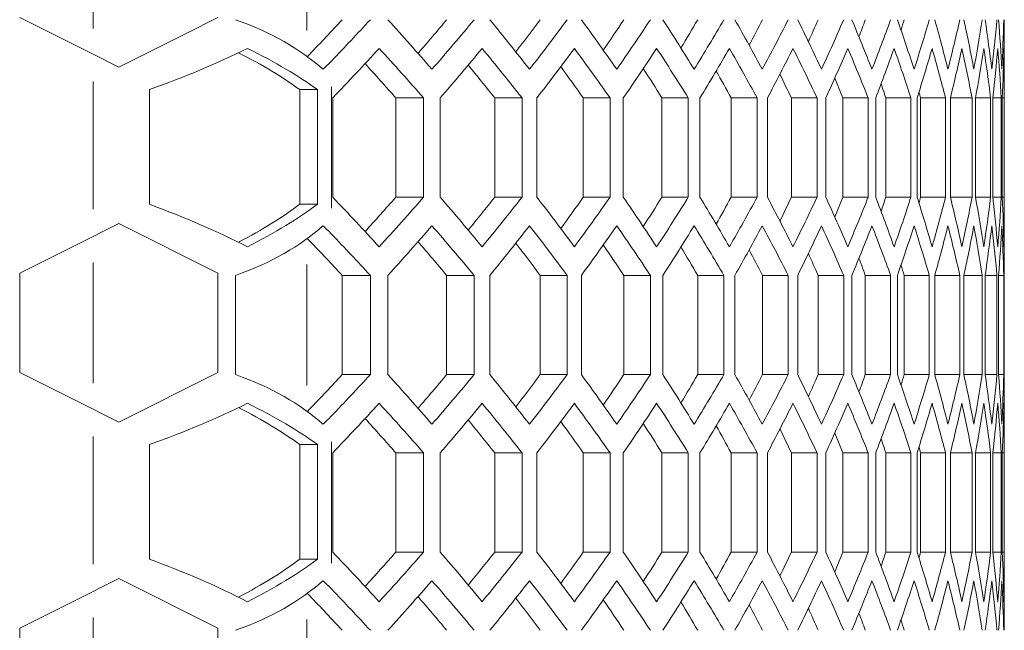
# Model space of a CAD drawing. Units: millimetres. Extents: x 11 to 403, y 11 to 287.
# Drawn here: x 170 to 176, y 156 to 160 of the extents above; entities that cross this region are included whole.
import ezdxf

# ---------------------------------------------------------------- set-up
doc = ezdxf.new("R2010")
doc.units = ezdxf.units.MM
doc.linetypes.add('PHANTOM', pattern=[12.7, 6.35, -1.27, 1.27, -1.27, 1.27, -1.27])

msp = doc.modelspace()

# ---------------------------------------------------------------- linework, layer by layer
at = {"color": 8, "linetype": 'PHANTOM', "lineweight": 0}
for p, q in [((170.47474, 160.60581), (170.47474, 159.87492)), ((171.76942, 160.59247), (171.76942, 159.86267)), ((170.47474, 159.55302), (170.47474, 158.78171)), ((171.91813, 159.52087), (171.91813, 158.78827)), ((170.47474, 158.45981), (170.47474, 157.72892)), ((171.76942, 158.44647), (171.76942, 157.71667)), ((170.47474, 157.40702), (170.47474, 156.63571)), ((171.91813, 157.37487), (171.91813, 156.64227)), ((170.47474, 156.31381), (170.47474, 155.58292)), ((171.76942, 156.30047), (171.76942, 155.57067))]:
    msp.add_line(p, q, dxfattribs=at)
at = {"color": 7, "linetype": 'Continuous', "lineweight": 15}
for p, q in [((170.0306, 159.94037), (170.47474, 159.7183)), ((175.99062, 159.54785), (175.99062, 159.77879)), ((170.6306, 159.64037), (170.47474, 159.7183)), ((170.81591, 158.81179), (170.81591, 159.50461)), ((171.72595, 159.50461), (171.834, 159.50461)), ((171.72595, 158.81179), (171.72595, 159.50461)), ((171.834, 159.50461), (171.834, 158.81179)), ((171.92528, 158.85436), (171.92528, 159.45436)), ((172.30767, 158.85436), (172.30767, 159.45436)), ((172.30767, 159.45436), (172.47595, 159.45436)), ((172.47595, 159.45436), (172.47595, 158.85436)), ((172.57647, 158.85436), (172.57647, 159.45436)), ((172.90672, 158.85436), (172.90672, 159.45436)), ((172.90672, 159.45436), (173.07159, 159.45436)), ((173.07159, 159.45436), (173.07159, 158.85436)), ((173.16154, 158.85436), (173.16154, 159.45436)), ((173.44243, 158.85436), (173.44243, 159.45436)), ((173.44243, 159.45436), (173.60437, 159.45436)), ((173.60437, 159.45436), (173.60437, 158.85436)), ((173.68475, 158.85436), (173.68475, 159.45436)), ((173.91856, 158.85436), (173.91856, 159.45436)), ((173.91856, 159.45436), (174.07798, 159.45436)), ((174.07798, 159.45436), (174.07798, 158.85436)), ((174.14888, 158.85436), (174.14888, 159.45436)), ((174.3375, 158.85436), (174.3375, 159.45436)), ((174.3375, 159.45436), (174.49477, 159.45436)), ((174.49477, 159.45436), (174.49477, 158.85436)), ((174.55691, 158.85436), (174.55691, 159.45436)), ((174.70187, 158.85436), (174.70187, 159.45436)), ((174.70187, 159.45436), (174.85731, 159.45436)), ((174.85731, 159.45436), (174.85731, 158.85436)), ((174.91074, 158.85436), (174.91074, 159.45436)), ((175.01329, 158.85436), (175.01329, 159.45436)), ((175.01329, 159.45436), (175.16721, 159.45436)), ((175.16721, 159.45436), (175.16721, 158.85436)), ((175.21242, 158.85436), (175.21242, 159.45436)), ((175.27354, 158.85436), (175.27354, 159.45436)), ((175.27354, 159.45436), (175.4262, 159.45436)), ((175.4262, 159.45436), (175.4262, 158.85436)), ((175.46323, 158.85436), (175.46323, 159.45436)), ((175.48369, 158.85436), (175.48369, 159.45436)), ((175.48369, 159.45436), (175.63535, 159.45436)), ((175.63535, 159.45436), (175.63535, 158.85436)), ((175.66452, 158.85436), (175.66452, 159.45436)), ((175.66452, 159.45436), (175.79576, 159.45436)), ((175.79576, 159.45436), (175.79576, 158.85436)), ((175.81708, 158.85436), (175.81708, 159.45436)), ((175.81708, 159.45436), (175.90805, 159.45436)), ((175.90805, 159.45436), (175.90805, 158.85436)), ((175.92171, 158.85436), (175.92171, 159.45436)), ((175.92171, 159.45436), (175.97279, 159.45436)), ((175.97279, 159.45436), (175.97279, 158.85436)), ((175.97878, 158.85436), (175.97878, 159.45436)), ((175.97878, 159.45436), (175.99022, 159.45436)), ((175.99022, 159.45436), (175.99022, 158.85436)), ((172.30767, 158.85436), (172.47595, 158.85436)), ((172.90672, 158.85436), (173.07159, 158.85436)), ((173.44243, 158.85436), (173.60437, 158.85436)), ((173.91856, 158.85436), (174.07798, 158.85436)), ((174.3375, 158.85436), (174.49477, 158.85436)), ((174.70187, 158.85436), (174.85731, 158.85436)), ((175.01329, 158.85436), (175.16721, 158.85436)), ((175.27354, 158.85436), (175.4262, 158.85436)), ((175.48369, 158.85436), (175.63535, 158.85436)), ((175.66452, 158.85436), (175.79576, 158.85436)), ((175.81708, 158.85436), (175.90805, 158.85436)), ((175.92171, 158.85436), (175.97279, 158.85436)), ((175.97878, 158.85436), (175.99022, 158.85436)), ((171.72595, 158.81179), (171.834, 158.81179)), ((175.99062, 158.53035), (175.99062, 158.76088)), ((170.6306, 158.69437), (171.2306, 158.39437)), ((170.47474, 158.61643), (170.0306, 158.39437)), ((170.0306, 158.39437), (170.0306, 157.79437)), ((171.2306, 158.39437), (171.2306, 157.79437)), ((171.338, 157.78157), (171.338, 158.38157)), ((171.98325, 158.38157), (172.15343, 158.38157)), ((171.98325, 157.78157), (171.98325, 158.38157)), ((172.15343, 158.38157), (172.15343, 157.78157)), ((172.25938, 157.78157), (172.25938, 158.38157)), ((172.61532, 157.78157), (172.61532, 158.38157)), ((172.61532, 158.38157), (172.78183, 158.38157)), ((172.78183, 158.38157), (172.78183, 157.78157)), ((172.87688, 157.78157), (172.87688, 158.38157)), ((173.18214, 157.78157), (173.18214, 158.38157)), ((173.18214, 158.38157), (173.34549, 158.38157)), ((173.34549, 158.38157), (173.34549, 157.78157)), ((173.4307, 157.78157), (173.4307, 158.38157)), ((173.68779, 157.78157), (173.68779, 158.38157)), ((173.68779, 158.38157), (173.84842, 158.38157)), ((173.84842, 158.38157), (173.84842, 157.78157)), ((173.92391, 157.78157), (173.92391, 158.38157)), ((174.13493, 157.78157), (174.13493, 158.38157)), ((174.13493, 158.38157), (174.29323, 158.38157)), ((174.29323, 158.38157), (174.29323, 157.78157)), ((174.35978, 157.78157), (174.35978, 158.38157)), ((174.5264, 157.78157), (174.5264, 158.38157)), ((174.5264, 158.38157), (174.68272, 158.38157)), ((174.68272, 158.38157), (174.68272, 157.78157)), ((174.74039, 157.78157), (174.74039, 158.38157)), ((174.86402, 157.78157), (174.86402, 158.38157)), ((174.86402, 158.38157), (175.01866, 158.38157)), ((175.01866, 158.38157), (175.01866, 157.78157)), ((175.06802, 157.78157), (175.06802, 158.38157)), ((175.14974, 157.78157), (175.14974, 158.38157)), ((175.14974, 158.38157), (175.303, 158.38157)), ((175.303, 158.38157), (175.303, 157.78157)), ((175.34404, 157.78157), (175.34404, 158.38157)), ((175.38476, 157.78157), (175.38476, 158.38157)), ((175.38476, 158.38157), (175.53689, 158.38157)), ((175.53689, 158.38157), (175.53689, 157.78157)), ((175.57001, 157.78157), (175.57001, 158.38157)), ((175.57035, 157.78157), (175.57035, 158.38157)), ((175.57035, 158.38157), (175.72161, 158.38157)), ((175.72161, 158.38157), (175.72161, 157.78157)), ((175.74681, 157.78157), (175.74681, 158.38157)), ((175.74681, 158.38157), (175.85786, 158.38157)), ((175.85786, 158.38157), (175.85786, 157.78157)), ((175.87536, 157.78157), (175.87536, 158.38157)), ((175.87536, 158.38157), (175.94634, 158.38157)), ((175.94634, 158.38157), (175.94634, 157.78157)), ((175.95615, 157.78157), (175.95615, 158.38157)), ((175.95615, 158.38157), (175.9874, 158.38157)), ((175.9874, 158.38157), (175.9874, 157.78157)), ((175.9896, 157.78157), (175.9896, 158.38157)), ((170.0306, 157.79437), (170.47474, 157.5723)), ((171.2306, 157.79437), (170.6306, 157.49437)), ((171.98325, 157.78157), (172.15343, 157.78157)), ((172.61532, 157.78157), (172.78183, 157.78157)), ((173.18214, 157.78157), (173.34549, 157.78157)), ((173.68779, 157.78157), (173.84842, 157.78157)), ((174.13493, 157.78157), (174.29323, 157.78157)), ((174.5264, 157.78157), (174.68272, 157.78157)), ((174.86402, 157.78157), (175.01866, 157.78157)), ((175.14974, 157.78157), (175.303, 157.78157)), ((175.38476, 157.78157), (175.53689, 157.78157)), ((175.57035, 157.78157), (175.72161, 157.78157)), ((175.74681, 157.78157), (175.85786, 157.78157)), ((175.87536, 157.78157), (175.94634, 157.78157)), ((175.95615, 157.78157), (175.9874, 157.78157)), ((175.99062, 157.40185), (175.99062, 157.63279)), ((170.81591, 156.66579), (170.81591, 157.35861)), ((171.72595, 157.35861), (171.834, 157.35861)), ((171.72595, 156.66579), (171.72595, 157.35861)), ((171.834, 157.35861), (171.834, 156.66579)), ((171.92528, 156.70836), (171.92528, 157.30836)), ((172.30767, 156.70836), (172.30767, 157.30836)), ((172.30767, 157.30836), (172.47595, 157.30836)), ((172.47595, 157.30836), (172.47595, 156.70836)), ((172.57647, 156.70836), (172.57647, 157.30836)), ((172.90672, 156.70836), (172.90672, 157.30836)), ((172.90672, 157.30836), (173.07159, 157.30836)), ((173.07159, 157.30836), (173.07159, 156.70836)), ((173.16154, 156.70836), (173.16154, 157.30836)), ((173.44243, 156.70836), (173.44243, 157.30836)), ((173.44243, 157.30836), (173.60437, 157.30836)), ((173.60437, 157.30836), (173.60437, 156.70836)), ((173.68475, 156.70836), (173.68475, 157.30836)), ((173.91856, 156.70836), (173.91856, 157.30836)), ((173.91856, 157.30836), (174.07798, 157.30836)), ((174.07798, 157.30836), (174.07798, 156.70836)), ((174.14888, 156.70836), (174.14888, 157.30836)), ((174.3375, 156.70836), (174.3375, 157.30836)), ((174.3375, 157.30836), (174.49477, 157.30836)), ((174.49477, 157.30836), (174.49477, 156.70836)), ((174.55691, 156.70836), (174.55691, 157.30836)), ((174.70187, 156.70836), (174.70187, 157.30836)), ((174.70187, 157.30836), (174.85731, 157.30836)), ((174.85731, 157.30836), (174.85731, 156.70836)), ((174.91074, 156.70836), (174.91074, 157.30836)), ((175.01329, 156.70836), (175.01329, 157.30836)), ((175.01329, 157.30836), (175.16721, 157.30836)), ((175.16721, 157.30836), (175.16721, 156.70836)), ((175.21242, 156.70836), (175.21242, 157.30836)), ((175.27354, 156.70836), (175.27354, 157.30836)), ((175.27354, 157.30836), (175.4262, 157.30836)), ((175.4262, 157.30836), (175.4262, 156.70836)), ((175.46323, 156.70836), (175.46323, 157.30836)), ((175.48369, 156.70836), (175.48369, 157.30836)), ((175.48369, 157.30836), (175.63535, 157.30836)), ((175.63535, 157.30836), (175.63535, 156.70836)), ((175.66452, 156.70836), (175.66452, 157.30836)), ((175.66452, 157.30836), (175.79576, 157.30836)), ((175.79576, 157.30836), (175.79576, 156.70836)), ((175.81708, 156.70836), (175.81708, 157.30836)), ((175.81708, 157.30836), (175.90805, 157.30836)), ((175.90805, 157.30836), (175.90805, 156.70836)), ((175.92171, 156.70836), (175.92171, 157.30836)), ((175.92171, 157.30836), (175.97279, 157.30836)), ((175.97279, 157.30836), (175.97279, 156.70836)), ((175.97878, 156.70836), (175.97878, 157.30836)), ((175.97878, 157.30836), (175.99022, 157.30836)), ((175.99022, 157.30836), (175.99022, 156.70836)), ((172.30767, 156.70836), (172.47595, 156.70836)), ((172.90672, 156.70836), (173.07159, 156.70836)), ((173.44243, 156.70836), (173.60437, 156.70836)), ((173.91856, 156.70836), (174.07798, 156.70836)), ((174.3375, 156.70836), (174.49477, 156.70836)), ((174.70187, 156.70836), (174.85731, 156.70836)), ((175.01329, 156.70836), (175.16721, 156.70836)), ((175.27354, 156.70836), (175.4262, 156.70836)), ((175.48369, 156.70836), (175.63535, 156.70836)), ((175.66452, 156.70836), (175.79576, 156.70836)), ((175.81708, 156.70836), (175.90805, 156.70836)), ((175.92171, 156.70836), (175.97279, 156.70836)), ((175.97878, 156.70836), (175.99022, 156.70836)), ((171.72595, 156.66579), (171.834, 156.66579)), ((175.99062, 156.38435), (175.99062, 156.61488)), ((170.6306, 156.54837), (171.2306, 156.24837)), ((170.47474, 156.47043), (170.0306, 156.24837)), ((170.0306, 156.24837), (170.0306, 155.64837)), ((171.2306, 156.24837), (171.2306, 155.64837))]:
    msp.add_line(p, q, dxfattribs=at)
at = {"color": 7, "linetype": 'Continuous', "lineweight": 15, "flags": 128}
for points in [[(171.2306, 159.94037), (171.03862, 159.84437), (170.83754, 159.74383), (170.6306, 159.64037)], [(170.47474, 158.61643), (170.52676, 158.64245), (170.57873, 158.66843), (170.6306, 158.69437)], [(170.6306, 157.49437), (170.57873, 157.5203), (170.52676, 157.54629), (170.47474, 157.5723)], [(170.47474, 156.47043), (170.52676, 156.49645), (170.57873, 156.52243), (170.6306, 156.54837)]]:
    msp.add_lwpolyline(points, dxfattribs=at)
at = {"color": 7, "linetype": 'Continuous', "lineweight": 15}
for centre, major_axis, ratio, start_param, end_param in [((170.47474, 159.11572), (1.65, 0), 0.5773503, 0.567231, 1.0202084), ((143.46668, 168.77586), (32.37394, 0), 0.5773503, 5.7773809, 5.790043), ((143.46668, 168.77586), (32.52394, 0), 0.5773503, 5.7773809, 5.7925199), ((143.46668, 151.19474), (32.52394, 0), 0.5773503, 0.4657434, 0.4837064), ((143.46668, 168.06039), (32.37394, 0), 0.5773503, 5.8208704, 5.8330165), ((143.46668, 168.06039), (32.52394, 0), 0.5773503, 5.8174419, 5.8352441), ((143.46668, 151.90995), (32.52394, 0), 0.5773503, 0.4235499, 0.4411455), ((143.46668, 167.34519), (32.37394, 0), 0.5773503, 5.8637116, 5.8750994), ((143.46668, 167.34519), (32.52394, 0), 0.5773503, 5.8596354, 5.8770926), ((143.46668, 152.62542), (32.52394, 0), 0.5773503, 0.3821294, 0.3994086), ((143.46668, 166.62972), (32.37394, 0), 0.5773503, 5.9058693, 5.9164449), ((143.46668, 166.62972), (32.52394, 0), 0.5773503, 5.9010559, 5.9182159), ((143.46668, 153.34062), (32.52394, 0), 0.5773503, 0.3414027, 0.3584099), ((143.46668, 165.91452), (32.37394, 0), 0.5773503, 5.9474569, 5.9571285), ((143.46668, 165.91452), (32.52394, 0), 0.5773503, 5.9417826, 5.9586875), ((143.46668, 154.05609), (32.52394, 0), 0.5773503, 0.3012426, 0.3180169), ((143.46668, 165.19905), (32.37394, 0), 0.5773503, 5.9886535, 5.9972745), ((143.46668, 165.19905), (32.52394, 0), 0.5773503, 5.9819427, 5.99863), ((143.46668, 154.77129), (32.52394, 0), 0.5773503, 0.2615925, 0.2781691), ((143.46668, 164.48384), (32.37394, 0), 0.5773503, 6.0295959, 6.0369371), ((143.46668, 164.48384), (32.52394, 0), 0.5773503, 6.0215928, 6.0380962), ((143.46668, 155.48676), (32.52394, 0), 0.5773503, 0.2223446, 0.2387553), ((143.46668, 163.76837), (32.37394, 0), 0.5773503, 6.0705287, 6.0762226), ((143.46668, 163.76837), (32.52394, 0), 0.5773503, 6.0608407, 6.0771909), ((143.46668, 156.20197), (32.52394, 0), 0.5773503, 0.1834565, 0.1997308), ((143.46668, 163.05317), (32.37394, 0), 0.5773503, 6.111742, 6.115172), ((143.46668, 163.05317), (32.52394, 0), 0.5773503, 6.0997288, 6.1159542), ((143.46668, 156.91744), (32.52394, 0), 0.5773503, 0.1448329, 0.1609981), ((143.46668, 162.3377), (32.52394, 0), 0.5773503, 6.1383524, 6.1544796), ((143.46668, 157.63264), (32.52394, 0), 0.5773503, 0.10644, 0.1225218), ((143.46668, 161.6225), (32.52394, 0), 0.5773503, 6.1767453, 6.1927996), ((143.46668, 158.34811), (32.52394, 0), 0.5773503, 0.0681898, 0.0842129), ((143.46668, 160.90703), (32.52394, 0), 0.5773503, 6.2149955, 6.231001), ((143.46668, 159.06332), (32.52394, 0), 0.5773503, 0.0300536, 0.0460417), ((143.46668, 160.19182), (32.52394, 0), 0.5773503, 6.2531317, 6.2691121), ((143.46668, 159.77879), (32.52394, 0), 0.5773503, 0, 0.0079235), ((170.47474, 159.87935), (1.64393, 0.52548), 0.2690242, 4.8348808, 5.2290056), ((170.47474, 159.62938), (1.64393, -0.52548), 0.2690242, 0.6885094, 1.0541797), ((143.46668, 168.54492), (32.52394, 0), 0.5773503, 5.7778343, 5.7960026), ((143.46668, 150.9638), (32.52394, 0), 0.5773503, 0.4691876, 0.4871827), ((143.46668, 167.82945), (32.52394, 0), 0.5773503, 5.8208801, 5.8386525), ((143.46668, 151.67927), (32.52394, 0), 0.5773503, 0.4269096, 0.4445328), ((143.46668, 167.11425), (32.52394, 0), 0.5773503, 5.8630056, 5.8804371), ((143.46668, 152.39448), (32.52394, 0), 0.5773503, 0.3854453, 0.4027482), ((143.46668, 166.39878), (32.52394, 0), 0.5773503, 5.9043674, 5.9215053), ((143.46668, 153.10995), (32.52394, 0), 0.5773503, 0.3446526, 0.36168), ((143.46668, 165.68358), (32.52394, 0), 0.5773503, 5.9450437, 5.9619297), ((143.46668, 153.82515), (32.52394, 0), 0.5773503, 0.3044639, 0.3212556), ((143.46668, 164.96811), (32.52394, 0), 0.5773503, 5.9851607, 6.001832), ((143.46668, 154.54062), (32.52394, 0), 0.5773503, 0.2647621, 0.2813534), ((143.46668, 164.2529), (32.52394, 0), 0.5773503, 6.0247744, 6.0412643), ((143.46668, 155.25582), (32.52394, 0), 0.5773503, 0.2254979, 0.241921), ((143.46668, 163.53743), (32.52394, 0), 0.5773503, 6.0639919, 6.0803309), ((143.46668, 155.97129), (32.52394, 0), 0.5773503, 0.1865701, 0.2028544), ((143.46668, 162.82223), (32.52394, 0), 0.5773503, 6.1028551, 6.1190715), ((143.46668, 156.6865), (32.52394, 0), 0.5773503, 0.1479408, 0.1641138), ((143.46668, 162.10676), (32.52394, 0), 0.5773503, 6.1414589, 6.1575793), ((143.46668, 157.40197), (32.52394, 0), 0.5773503, 0.1095184, 0.125606), ((143.46668, 161.39156), (32.52394, 0), 0.5773503, 6.179837, 6.1958864), ((143.46668, 158.11717), (32.52394, 0), 0.5773503, 0.071272, 0.0872989), ((143.46668, 160.67608), (32.52394, 0), 0.5773503, 6.218077, 6.2340796), ((143.46668, 158.83264), (32.52394, 0), 0.5773503, 0.0331156, 0.0491057), ((143.46668, 159.96088), (32.52394, 0), 0.5773503, 6.2562076, 6.272187), ((143.46668, 159.54785), (32.52394, 0), 0.5773503, 6.2782069, 6.2941836), ((170.47474, 159.62938), (1.49448, -0.4777), 0.2690242, 0.6700038, 1.0293464), ((170.47474, 160.13941), (1.5, 0), 0.5773503, 5.7556898, 5.7773809), ((170.47474, 160.13941), (1.65, 0), 0.5773503, 5.7159543, 5.7773809), ((143.46668, 150.9638), (32.37394, 0), 0.5773503, 0.4715378, 0.4840525), ((143.46668, 151.67927), (32.37394, 0), 0.5773503, 0.4290182, 0.4407898), ((143.46668, 152.39448), (32.37394, 0), 0.5773503, 0.3873259, 0.3983165), ((143.46668, 153.10995), (32.37394, 0), 0.5773503, 0.3463163, 0.3564542), ((143.46668, 153.82515), (32.37394, 0), 0.5773503, 0.3059202, 0.3150891), ((143.46668, 154.54062), (32.37394, 0), 0.5773503, 0.2660185, 0.274035), ((143.46668, 155.25582), (32.37394, 0), 0.5773503, 0.226561, 0.2331364), ((143.46668, 155.97129), (32.37394, 0), 0.5773503, 0.1874448, 0.1921063), ((143.46668, 156.6865), (32.37394, 0), 0.5773503, 0.1486313, 0.1505561), ((143.46668, 149.7638), (32.52394, 0), 0.5773503, 0.4871827, 0.505351), ((143.46668, 167.34492), (32.37394, 0), 0.5773503, 5.7991328, 5.8116475), ((143.46668, 167.34492), (32.52394, 0), 0.5773503, 5.7960026, 5.8139977), ((143.46668, 150.47927), (32.52394, 0), 0.5773503, 0.4445328, 0.4623052), ((143.46668, 166.62945), (32.37394, 0), 0.5773503, 5.8423956, 5.8541671), ((143.46668, 166.62945), (32.52394, 0), 0.5773503, 5.8386525, 5.8562758), ((143.46668, 151.19448), (32.52394, 0), 0.5773503, 0.4027482, 0.4201797), ((143.46668, 165.91425), (32.37394, 0), 0.5773503, 5.8848688, 5.8958594), ((143.46668, 165.91425), (32.52394, 0), 0.5773503, 5.8804371, 5.89774), ((143.46668, 151.90995), (32.52394, 0), 0.5773503, 0.36168, 0.3788179), ((143.46668, 165.19878), (32.37394, 0), 0.5773503, 5.9267311, 5.936869), ((143.46668, 165.19878), (32.52394, 0), 0.5773503, 5.9215053, 5.9385328), ((143.46668, 152.62515), (32.52394, 0), 0.5773503, 0.3212556, 0.3381416), ((143.46668, 164.48358), (32.37394, 0), 0.5773503, 5.9680962, 5.9772651), ((143.46668, 164.48358), (32.52394, 0), 0.5773503, 5.9619297, 5.9787214), ((143.46668, 153.34062), (32.52394, 0), 0.5773503, 0.2813534, 0.2980246), ((143.46668, 163.76811), (32.37394, 0), 0.5773503, 6.0091503, 6.0171668), ((143.46668, 163.76811), (32.52394, 0), 0.5773503, 6.001832, 6.0184232), ((143.46668, 154.05582), (32.52394, 0), 0.5773503, 0.241921, 0.2584109), ((143.46668, 163.0529), (32.37394, 0), 0.5773503, 6.0500489, 6.0566243), ((143.46668, 163.0529), (32.52394, 0), 0.5773503, 6.0412643, 6.0576874), ((143.46668, 154.77129), (32.52394, 0), 0.5773503, 0.2028544, 0.2191934), ((143.46668, 162.33743), (32.37394, 0), 0.5773503, 6.091079, 6.0957405), ((143.46668, 162.33743), (32.52394, 0), 0.5773503, 6.0803309, 6.0966152), ((143.46668, 155.4865), (32.52394, 0), 0.5773503, 0.1641138, 0.1803303), ((143.46668, 161.62223), (32.37394, 0), 0.5773503, 6.1326292, 6.134554), ((143.46668, 161.62223), (32.52394, 0), 0.5773503, 6.1190715, 6.1352445), ((143.46668, 156.20197), (32.52394, 0), 0.5773503, 0.125606, 0.1417264), ((143.46668, 160.90676), (32.52394, 0), 0.5773503, 6.1575793, 6.1736669), ((143.46668, 156.91717), (32.52394, 0), 0.5773503, 0.0872989, 0.1033483), ((143.46668, 160.19156), (32.52394, 0), 0.5773503, 6.1958864, 6.2119133), ((143.46668, 157.63264), (32.52394, 0), 0.5773503, 0.0491057, 0.0651083), ((143.46668, 159.47608), (32.52394, 0), 0.5773503, 6.2340796, 6.2500697), ((143.46668, 158.34785), (32.52394, 0), 0.5773503, 0.0109983, 0.0269777), ((143.46668, 158.76088), (32.52394, 0), 0.5773503, 6.272187, 6.2881637), ((170.47474, 158.42553), (1.64317, -0.54401), 0.2756913, 1.0594202, 1.453545), ((170.47474, 158.68319), (1.49379, 0.49455), 0.2756913, 5.2485983, 5.607941), ((170.47474, 158.68319), (1.64317, 0.54401), 0.2756913, 5.2237651, 5.5894354), ((170.47474, 159.19341), (1.65, 0), 0.5773503, 5.2629769, 5.7159543), ((170.47474, 158.16972), (1.65, 0), 0.5773503, 0.5058044, 0.567231), ((143.46668, 167.11439), (32.52394, 0), 0.5773503, 5.7994789, 5.8174419), ((143.46668, 150.24874), (32.52394, 0), 0.5773503, 0.4479412, 0.4657434), ((143.46668, 166.39919), (32.52394, 0), 0.5773503, 5.8420398, 5.8596354), ((143.46668, 150.96395), (32.52394, 0), 0.5773503, 0.4060927, 0.4235499), ((143.46668, 165.68372), (32.52394, 0), 0.5773503, 5.8837768, 5.9010559), ((143.46668, 151.67942), (32.52394, 0), 0.5773503, 0.3649694, 0.3821294), ((143.46668, 164.96852), (32.52394, 0), 0.5773503, 5.9247754, 5.9417826), ((143.46668, 152.39462), (32.52394, 0), 0.5773503, 0.3244978, 0.3414027), ((143.46668, 164.25305), (32.52394, 0), 0.5773503, 5.9651684, 5.9819427), ((143.46668, 153.11009), (32.52394, 0), 0.5773503, 0.2845553, 0.3012426), ((143.46668, 163.53784), (32.52394, 0), 0.5773503, 6.0050162, 6.0215928), ((143.46668, 153.82529), (32.52394, 0), 0.5773503, 0.2450891, 0.2615925), ((143.46668, 162.82237), (32.52394, 0), 0.5773503, 6.04443, 6.0608407), ((143.46668, 154.54076), (32.52394, 0), 0.5773503, 0.2059944, 0.2223446), ((143.46668, 162.10717), (32.52394, 0), 0.5773503, 6.0834545, 6.0997288), ((143.46668, 155.25597), (32.52394, 0), 0.5773503, 0.1672311, 0.1834565), ((143.46668, 161.3917), (32.52394, 0), 0.5773503, 6.1221873, 6.1383524), ((143.46668, 155.97144), (32.52394, 0), 0.5773503, 0.1287057, 0.1448329), ((143.46668, 160.6765), (32.52394, 0), 0.5773503, 6.1606635, 6.1767453), ((143.46668, 156.68664), (32.52394, 0), 0.5773503, 0.0903857, 0.10644), ((143.46668, 159.96103), (32.52394, 0), 0.5773503, 6.1989724, 6.2149955), ((143.46668, 157.40211), (32.52394, 0), 0.5773503, 0.0521843, 0.0681898), ((143.46668, 159.24582), (32.52394, 0), 0.5773503, 6.2371436, 6.2531317), ((143.46668, 158.11732), (32.52394, 0), 0.5773503, 0.0140732, 0.0300536), ((143.46668, 149.53327), (32.52394, 0), 0.5773503, 0.4906654, 0.5058044), ((170.47474, 158.16972), (1.5, 0), 0.5773503, 0.5058044, 0.5274955), ((143.46668, 149.53327), (32.37394, 0), 0.5773503, 0.4931423, 0.5058044), ((143.46668, 150.24874), (32.37394, 0), 0.5773503, 0.4501688, 0.4623149), ((143.46668, 150.96395), (32.37394, 0), 0.5773503, 0.4080859, 0.4194737), ((143.46668, 151.67942), (32.37394, 0), 0.5773503, 0.3667404, 0.377316), ((143.46668, 152.39462), (32.37394, 0), 0.5773503, 0.3260568, 0.3357285), ((143.46668, 153.11009), (32.37394, 0), 0.5773503, 0.2859108, 0.2945318), ((143.46668, 153.82529), (32.37394, 0), 0.5773503, 0.2462482, 0.2535895), ((143.46668, 158.53035), (32.52394, 0), 0.5773503, 6.2752618, 6.2831853), ((143.46668, 154.54076), (32.37394, 0), 0.5773503, 0.2069627, 0.2126566), ((143.46668, 155.25597), (32.37394, 0), 0.5773503, 0.1680133, 0.1714433), ((170.47474, 156.96972), (1.65, 0), 0.5773503, 0.567231, 1.0202084), ((143.46668, 166.62986), (32.37394, 0), 0.5773503, 5.7773809, 5.790043), ((143.46668, 166.62986), (32.52394, 0), 0.5773503, 5.7773809, 5.7925199), ((143.46668, 149.04874), (32.52394, 0), 0.5773503, 0.4657434, 0.4837064), ((143.46668, 165.91439), (32.37394, 0), 0.5773503, 5.8208704, 5.8330165), ((143.46668, 165.91439), (32.52394, 0), 0.5773503, 5.8174419, 5.8352441), ((143.46668, 149.76395), (32.52394, 0), 0.5773503, 0.4235499, 0.4411455), ((143.46668, 165.19919), (32.37394, 0), 0.5773503, 5.8637116, 5.8750994), ((143.46668, 165.19919), (32.52394, 0), 0.5773503, 5.8596354, 5.8770926), ((143.46668, 150.47942), (32.52394, 0), 0.5773503, 0.3821294, 0.3994086), ((143.46668, 164.48372), (32.37394, 0), 0.5773503, 5.9058693, 5.9164449), ((143.46668, 164.48372), (32.52394, 0), 0.5773503, 5.9010559, 5.9182159), ((143.46668, 151.19462), (32.52394, 0), 0.5773503, 0.3414027, 0.3584099), ((143.46668, 163.76852), (32.37394, 0), 0.5773503, 5.9474569, 5.9571285), ((143.46668, 163.76852), (32.52394, 0), 0.5773503, 5.9417826, 5.9586875), ((143.46668, 151.91009), (32.52394, 0), 0.5773503, 0.3012426, 0.3180169), ((143.46668, 163.05305), (32.37394, 0), 0.5773503, 5.9886535, 5.9972745), ((143.46668, 163.05305), (32.52394, 0), 0.5773503, 5.9819427, 5.99863), ((143.46668, 152.62529), (32.52394, 0), 0.5773503, 0.2615925, 0.2781691), ((143.46668, 162.33784), (32.37394, 0), 0.5773503, 6.0295959, 6.0369371), ((143.46668, 162.33784), (32.52394, 0), 0.5773503, 6.0215928, 6.0380962), ((143.46668, 153.34076), (32.52394, 0), 0.5773503, 0.2223446, 0.2387553), ((143.46668, 161.62237), (32.37394, 0), 0.5773503, 6.0705287, 6.0762226), ((143.46668, 161.62237), (32.52394, 0), 0.5773503, 6.0608407, 6.0771909), ((143.46668, 154.05597), (32.52394, 0), 0.5773503, 0.1834565, 0.1997308), ((143.46668, 160.90717), (32.37394, 0), 0.5773503, 6.111742, 6.115172), ((143.46668, 160.90717), (32.52394, 0), 0.5773503, 6.0997288, 6.1159542), ((143.46668, 154.77144), (32.52394, 0), 0.5773503, 0.1448329, 0.1609981), ((143.46668, 160.1917), (32.52394, 0), 0.5773503, 6.1383524, 6.1544796), ((143.46668, 155.48664), (32.52394, 0), 0.5773503, 0.10644, 0.1225218), ((143.46668, 159.4765), (32.52394, 0), 0.5773503, 6.1767453, 6.1927996), ((143.46668, 156.20211), (32.52394, 0), 0.5773503, 0.0681898, 0.0842129), ((143.46668, 158.76103), (32.52394, 0), 0.5773503, 6.2149955, 6.231001), ((143.46668, 156.91732), (32.52394, 0), 0.5773503, 0.0300536, 0.0460417), ((143.46668, 158.04582), (32.52394, 0), 0.5773503, 6.2531317, 6.2691121), ((143.46668, 157.63279), (32.52394, 0), 0.5773503, 0, 0.0079235), ((170.47474, 157.73335), (1.64393, 0.52548), 0.2690242, 4.8348808, 5.2290056), ((170.47474, 157.48338), (1.64393, -0.52548), 0.2690242, 0.6885094, 1.0541797), ((143.46668, 166.39892), (32.52394, 0), 0.5773503, 5.7778343, 5.7960026), ((143.46668, 148.8178), (32.52394, 0), 0.5773503, 0.4691876, 0.4871827), ((143.46668, 165.68345), (32.52394, 0), 0.5773503, 5.8208801, 5.8386525), ((143.46668, 149.53327), (32.52394, 0), 0.5773503, 0.4269096, 0.4445328), ((143.46668, 164.96825), (32.52394, 0), 0.5773503, 5.8630056, 5.8804371), ((143.46668, 150.24848), (32.52394, 0), 0.5773503, 0.3854453, 0.4027482), ((143.46668, 164.25278), (32.52394, 0), 0.5773503, 5.9043674, 5.9215053), ((143.46668, 150.96395), (32.52394, 0), 0.5773503, 0.3446526, 0.36168), ((143.46668, 163.53758), (32.52394, 0), 0.5773503, 5.9450437, 5.9619297), ((143.46668, 151.67915), (32.52394, 0), 0.5773503, 0.3044639, 0.3212556), ((143.46668, 162.82211), (32.52394, 0), 0.5773503, 5.9851607, 6.001832), ((143.46668, 152.39462), (32.52394, 0), 0.5773503, 0.2647621, 0.2813534), ((143.46668, 162.1069), (32.52394, 0), 0.5773503, 6.0247744, 6.0412643), ((143.46668, 153.10982), (32.52394, 0), 0.5773503, 0.2254979, 0.241921), ((143.46668, 161.39143), (32.52394, 0), 0.5773503, 6.0639919, 6.0803309), ((143.46668, 153.82529), (32.52394, 0), 0.5773503, 0.1865701, 0.2028544), ((143.46668, 160.67623), (32.52394, 0), 0.5773503, 6.1028551, 6.1190715), ((143.46668, 154.5405), (32.52394, 0), 0.5773503, 0.1479408, 0.1641138), ((143.46668, 159.96076), (32.52394, 0), 0.5773503, 6.1414589, 6.1575793), ((143.46668, 155.25597), (32.52394, 0), 0.5773503, 0.1095184, 0.125606), ((143.46668, 159.24556), (32.52394, 0), 0.5773503, 6.179837, 6.1958864), ((143.46668, 155.97117), (32.52394, 0), 0.5773503, 0.071272, 0.0872989), ((143.46668, 158.53008), (32.52394, 0), 0.5773503, 6.218077, 6.2340796), ((143.46668, 156.68664), (32.52394, 0), 0.5773503, 0.0331156, 0.0491057), ((143.46668, 157.81488), (32.52394, 0), 0.5773503, 6.2562076, 6.272187), ((143.46668, 157.40185), (32.52394, 0), 0.5773503, 6.2782069, 6.2941836), ((170.47474, 157.48338), (1.49448, -0.4777), 0.2690242, 0.6700038, 1.0293464), ((170.47474, 157.99341), (1.5, 0), 0.5773503, 5.7556898, 5.7773809), ((170.47474, 157.99341), (1.65, 0), 0.5773503, 5.7159543, 5.7773809), ((143.46668, 148.8178), (32.37394, 0), 0.5773503, 0.4715378, 0.4840525), ((143.46668, 149.53327), (32.37394, 0), 0.5773503, 0.4290182, 0.4407898), ((143.46668, 150.24848), (32.37394, 0), 0.5773503, 0.3873259, 0.3983165), ((143.46668, 150.96395), (32.37394, 0), 0.5773503, 0.3463163, 0.3564542), ((143.46668, 151.67915), (32.37394, 0), 0.5773503, 0.3059202, 0.3150891), ((143.46668, 152.39462), (32.37394, 0), 0.5773503, 0.2660185, 0.274035), ((143.46668, 153.10982), (32.37394, 0), 0.5773503, 0.226561, 0.2331364), ((143.46668, 153.82529), (32.37394, 0), 0.5773503, 0.1874448, 0.1921063), ((143.46668, 154.5405), (32.37394, 0), 0.5773503, 0.1486313, 0.1505561), ((143.46668, 147.6178), (32.52394, 0), 0.5773503, 0.4871827, 0.505351), ((143.46668, 165.19892), (32.37394, 0), 0.5773503, 5.7991328, 5.8116475), ((143.46668, 165.19892), (32.52394, 0), 0.5773503, 5.7960026, 5.8139977), ((143.46668, 148.33327), (32.52394, 0), 0.5773503, 0.4445328, 0.4623052), ((143.46668, 164.48345), (32.37394, 0), 0.5773503, 5.8423956, 5.8541671), ((143.46668, 164.48345), (32.52394, 0), 0.5773503, 5.8386525, 5.8562758), ((143.46668, 149.04848), (32.52394, 0), 0.5773503, 0.4027482, 0.4201797), ((143.46668, 163.76825), (32.37394, 0), 0.5773503, 5.8848688, 5.8958594), ((143.46668, 163.76825), (32.52394, 0), 0.5773503, 5.8804371, 5.89774), ((143.46668, 149.76395), (32.52394, 0), 0.5773503, 0.36168, 0.3788179), ((143.46668, 163.05278), (32.37394, 0), 0.5773503, 5.9267311, 5.936869), ((143.46668, 163.05278), (32.52394, 0), 0.5773503, 5.9215053, 5.9385328), ((143.46668, 150.47915), (32.52394, 0), 0.5773503, 0.3212556, 0.3381416), ((143.46668, 162.33758), (32.37394, 0), 0.5773503, 5.9680962, 5.9772651), ((143.46668, 162.33758), (32.52394, 0), 0.5773503, 5.9619297, 5.9787214), ((143.46668, 151.19462), (32.52394, 0), 0.5773503, 0.2813534, 0.2980246), ((143.46668, 161.62211), (32.37394, 0), 0.5773503, 6.0091503, 6.0171668), ((143.46668, 161.62211), (32.52394, 0), 0.5773503, 6.001832, 6.0184232), ((143.46668, 151.90982), (32.52394, 0), 0.5773503, 0.241921, 0.2584109), ((143.46668, 160.9069), (32.37394, 0), 0.5773503, 6.0500489, 6.0566243), ((143.46668, 160.9069), (32.52394, 0), 0.5773503, 6.0412643, 6.0576874), ((143.46668, 152.62529), (32.52394, 0), 0.5773503, 0.2028544, 0.2191934), ((143.46668, 160.19143), (32.37394, 0), 0.5773503, 6.091079, 6.0957405), ((143.46668, 160.19143), (32.52394, 0), 0.5773503, 6.0803309, 6.0966152), ((143.46668, 153.3405), (32.52394, 0), 0.5773503, 0.1641138, 0.1803303), ((143.46668, 159.47623), (32.37394, 0), 0.5773503, 6.1326292, 6.134554), ((143.46668, 159.47623), (32.52394, 0), 0.5773503, 6.1190715, 6.1352445), ((143.46668, 154.05597), (32.52394, 0), 0.5773503, 0.125606, 0.1417264), ((143.46668, 158.76076), (32.52394, 0), 0.5773503, 6.1575793, 6.1736669), ((143.46668, 154.77117), (32.52394, 0), 0.5773503, 0.0872989, 0.1033483), ((143.46668, 158.04556), (32.52394, 0), 0.5773503, 6.1958864, 6.2119133), ((143.46668, 155.48664), (32.52394, 0), 0.5773503, 0.0491057, 0.0651083), ((143.46668, 157.33008), (32.52394, 0), 0.5773503, 6.2340796, 6.2500697), ((143.46668, 156.20185), (32.52394, 0), 0.5773503, 0.0109983, 0.0269777), ((143.46668, 156.61488), (32.52394, 0), 0.5773503, 6.272187, 6.2881637), ((170.47474, 156.27953), (1.64317, -0.54401), 0.2756913, 1.0594202, 1.453545), ((170.47474, 156.53719), (1.49379, 0.49455), 0.2756913, 5.2485983, 5.607941), ((170.47474, 156.53719), (1.64317, 0.54401), 0.2756913, 5.2237651, 5.5894354), ((170.47474, 157.04741), (1.65, 0), 0.5773503, 5.2629769, 5.7159543), ((170.47474, 156.02372), (1.65, 0), 0.5773503, 0.5058044, 0.567231), ((143.46668, 164.96839), (32.52394, 0), 0.5773503, 5.7994789, 5.8174419), ((143.46668, 148.10274), (32.52394, 0), 0.5773503, 0.4479412, 0.4657434), ((143.46668, 164.25319), (32.52394, 0), 0.5773503, 5.8420398, 5.8596354), ((143.46668, 148.81795), (32.52394, 0), 0.5773503, 0.4060927, 0.4235499), ((143.46668, 163.53772), (32.52394, 0), 0.5773503, 5.8837768, 5.9010559), ((143.46668, 149.53342), (32.52394, 0), 0.5773503, 0.3649694, 0.3821294), ((143.46668, 162.82252), (32.52394, 0), 0.5773503, 5.9247754, 5.9417826), ((143.46668, 150.24862), (32.52394, 0), 0.5773503, 0.3244978, 0.3414027), ((143.46668, 162.10705), (32.52394, 0), 0.5773503, 5.9651684, 5.9819427), ((143.46668, 150.96409), (32.52394, 0), 0.5773503, 0.2845553, 0.3012426), ((143.46668, 161.39184), (32.52394, 0), 0.5773503, 6.0050162, 6.0215928), ((143.46668, 151.67929), (32.52394, 0), 0.5773503, 0.2450891, 0.2615925), ((143.46668, 160.67637), (32.52394, 0), 0.5773503, 6.04443, 6.0608407), ((143.46668, 152.39476), (32.52394, 0), 0.5773503, 0.2059944, 0.2223446), ((143.46668, 159.96117), (32.52394, 0), 0.5773503, 6.0834545, 6.0997288), ((143.46668, 153.10997), (32.52394, 0), 0.5773503, 0.1672311, 0.1834565), ((143.46668, 159.2457), (32.52394, 0), 0.5773503, 6.1221873, 6.1383524), ((143.46668, 153.82544), (32.52394, 0), 0.5773503, 0.1287057, 0.1448329), ((143.46668, 158.5305), (32.52394, 0), 0.5773503, 6.1606635, 6.1767453), ((143.46668, 154.54064), (32.52394, 0), 0.5773503, 0.0903857, 0.10644), ((143.46668, 157.81503), (32.52394, 0), 0.5773503, 6.1989724, 6.2149955), ((143.46668, 155.25611), (32.52394, 0), 0.5773503, 0.0521843, 0.0681898), ((143.46668, 157.09982), (32.52394, 0), 0.5773503, 6.2371436, 6.2531317), ((143.46668, 155.97132), (32.52394, 0), 0.5773503, 0.0140732, 0.0300536), ((143.46668, 147.38727), (32.52394, 0), 0.5773503, 0.4906654, 0.5058044), ((170.47474, 156.02372), (1.5, 0), 0.5773503, 0.5058044, 0.5293782), ((143.46668, 147.38727), (32.37394, 0), 0.5773503, 0.4931423, 0.5058044), ((143.46668, 148.10274), (32.37394, 0), 0.5773503, 0.4501688, 0.4623149), ((143.46668, 148.81795), (32.37394, 0), 0.5773503, 0.4080859, 0.4194737), ((143.46668, 149.53342), (32.37394, 0), 0.5773503, 0.3667404, 0.377316), ((143.46668, 150.24862), (32.37394, 0), 0.5773503, 0.3260568, 0.3357285), ((143.46668, 150.96409), (32.37394, 0), 0.5773503, 0.2859108, 0.2945318), ((143.46668, 151.67929), (32.37394, 0), 0.5773503, 0.2462482, 0.2535895), ((143.46668, 156.38435), (32.52394, 0), 0.5773503, 6.2752618, 6.2831853), ((143.46668, 152.39476), (32.37394, 0), 0.5773503, 0.2069627, 0.2126566), ((143.46668, 153.10997), (32.37394, 0), 0.5773503, 0.1680133, 0.1714433)]:
    msp.add_ellipse(centre, major_axis=major_axis, ratio=ratio, start_param=start_param, end_param=end_param, dxfattribs=at)

doc.saveas('drawing.dxf')
